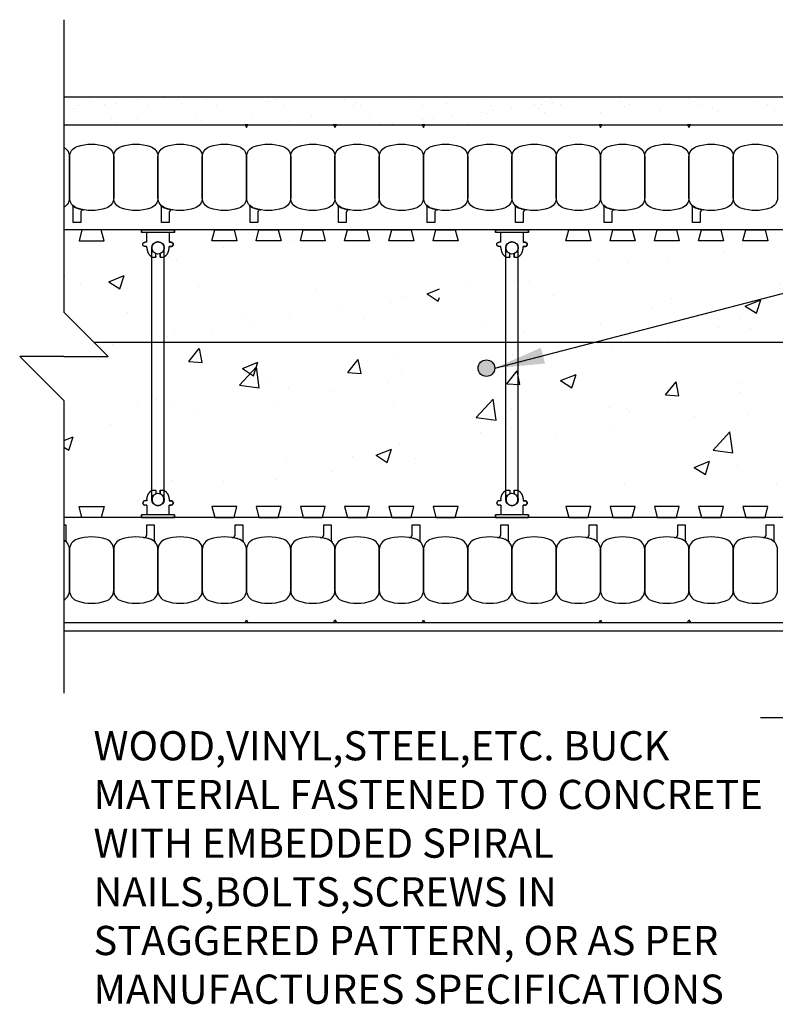
# Model space of a CAD drawing. Units: inches. Extents: x 2949.9 to 3000.2, y 478.1 to 536.
# Drawn here: x 2949.9 to 2967, y 503.8 to 526.1 of the extents above; entities that cross this region are included whole.
import ezdxf

# ---------------------------------------------------------------- set-up
doc = ezdxf.new("R2010")
doc.units = ezdxf.units.IN
doc.header["$LTSCALE"] = 0.5
doc.header["$MEASUREMENT"] = 0
doc.layers.get('0').update_dxf_attribs({"linetype": 'CONTINUOUS'})
for name, color, linetype in [('HATCH', 12, 'CONTINUOUS'), ('line25', 2, 'CONTINUOUS'), ('LINE3', 3, 'CONTINUOUS'), ('LINE50', 5, 'CONTINUOUS'), ('LINE9', 9, 'CONTINUOUS'), ('TEXT', 4, 'CONTINUOUS')]:
    doc.layers.add(name, color=color, linetype=linetype)
doc.styles.add('DIM', font='romans.shx', dxfattribs={"width": 0.7})
doc.styles.get("Standard").update_dxf_attribs({"font": 'romans.shx'})
doc.dimstyles.new('ext_12', dxfattribs={"dimscale": 12, "dimtxt": 0.09375, "dimasz": 0.09375, "dimexe": 0.09375, "dimexo": 0.0625, "dimgap": 0.0625, "dimtad": 1, "dimdec": 1, "dimzin": 3, "dimdsep": 46, "dimlunit": 4, "dimtxsty": 'DIM', "dimcen": 0.09, "dimdle": 0.09375, "dimclrt": 4, "dimadec": 0, "dimazin": 0, "dimtfac": 1, "dimtdec": 1, "dimtmove": 2, "dimatfit": 3, "dimfxl": 0, "dimfrac": 2, "dimtolj": 1, "dimtzin": 0, "dimarcsym": 0})

# ---------------------------------------------------------------- blocks, each defined once
blk = doc.blocks.new('WEB_6_CENTRE_TOP')
for p, q in [((5.688, 0.141), (0, 0.141)), ((5.688, -0.141), (0, -0.141))]:
    blk.add_line(p, q)
for centre in [(0, 0), (5.688, 0)]:
    blk.add_circle(centre, 0.141)
blk = doc.blocks.new('Connector')
blk.add_point((0.271, 0))
at = {"layer": 'LINE9'}
for p, q in [((0, 0.375), (0, -0.375)), ((0.062, -0.375), (0.062, 0.375)), ((0.281, 0.25), (0.062, 0.25))]:
    blk.add_line(p, q, dxfattribs=at)
for points, weights in [([(0.007, 0.375), (0.004, 0.375), (0, 0.375)], [1, 0.972587069138, 0.950305488115]), ([(0.327, 0.343), (0.308, 0.343), (0.281, 0.317), (0.281, 0.297)], [1, 0.85355339, 0.85355339, 1]), ([(0.328, 0.343), (0.327, 0.343), (0.327, 0.343)], [1, 0.70710678, 1]), ([(0.375, 0.297), (0.375, 0.317), (0.348, 0.343), (0.329, 0.343)], [1, 0.85355339, 0.85355339, 1]), ([(0.406, 0.25), (0.546, 0.25), (0.619, 0.131)], [0.958404415409, 0.794674173519, 0.864651571113]), ([(0.619, 0.052), (0.612, 0.049), (0.604, 0.049)], [0.83615024178, 0.892081430621, 1]), ([(0.619, -0.131), (0.546, -0.25), (0.406, -0.25)], [0.864651574428, 0.794674169686, 0.958404415195]), ([(0.604, -0.049), (0.612, -0.049), (0.619, -0.052)], [1, 0.89208144177, 0.836150253337]), ([(0, -0.375), (0.004, -0.375), (0.007, -0.375)], [0.950305488115, 0.972587069138, 1]), ([(0.281, -0.297), (0.281, -0.317), (0.308, -0.343), (0.327, -0.343)], [1, 0.85355339, 0.85355339, 1]), ([(0.327, -0.343), (0.281, -0.343), (0.281, -0.297)], [1, 0.70710678, 1]), ([(0.329, -0.343), (0.348, -0.343), (0.375, -0.317), (0.375, -0.297)], [1, 0.85355339, 0.85355339, 1]), ([(0.375, -0.297), (0.375, -0.343), (0.329, -0.343)], [1, 0.70710678, 1])]:
    blk.add_rational_spline(points, weights, degree=2, dxfattribs=at)
for points, degree in [([(0, 0.375), (0.002, 0.375), (0.005, 0.375), (0.007, 0.375)], 3), ([(0.007, 0.375), (0.021, 0.375), (0.051, 0.375), (0.062, 0.375), (0.062, 0.375)], 3), ([(0.281, 0.25), (0.281, 0.297)], 1), ([(0.327, 0.343), (0.327, 0.343), (0.328, 0.343), (0.328, 0.343)], 3), ([(0.328, 0.343), (0.329, 0.343), (0.329, 0.343), (0.329, 0.343)], 3), ([(0.375, 0.25), (0.375, 0.297)], 1), ([(0.406, 0.25), (0.375, 0.25)], 1), ([(0.604, 0.049), (0.532, 0.049)], 1), ([(0.604, 0.049), (0.609, 0.049), (0.614, 0.05), (0.619, 0.052)], 3), ([(0.619, 0.131), (0.619, 0.052)], 1), ([(0.532, -0.049), (0.604, -0.049)], 1), ([(0.604, -0.049), (0.58, -0.049), (0.556, -0.049), (0.532, -0.049)], 3), ([(0.619, -0.052), (0.614, -0.05), (0.609, -0.049), (0.604, -0.049)], 3), ([(0.619, -0.052), (0.619, -0.131)], 1), ([(0.007, -0.375), (0.005, -0.375), (0.002, -0.375), (0, -0.375)], 3), ([(0.062, -0.375), (0.062, -0.375), (0.051, -0.375), (0.021, -0.375), (0.007, -0.375)], 3), ([(0.062, -0.25), (0.281, -0.25)], 1), ([(0.281, -0.297), (0.281, -0.25)], 1), ([(0.281, -0.25), (0.281, -0.297)], 1), ([(0.328, -0.343), (0.328, -0.343), (0.327, -0.343), (0.327, -0.343)], 3), ([(0.329, -0.343), (0.329, -0.343), (0.329, -0.343), (0.328, -0.343)], 3), ([(0.375, -0.25), (0.375, -0.297)], 1), ([(0.375, -0.297), (0.375, -0.25)], 1), ([(0.406, -0.25), (0.375, -0.25)], 1)]:
    blk.add_open_spline(points, degree=degree, dxfattribs=at)
for points, weights, knots in [([(0.062, 0.375), (0.062, 0.375), (0.046, 0.375), (0.03, 0.375), (0.007, 0.375)], [0.868718858569, 0.861102746415, 1, 0.861102734288, 0.868718859898], [0, 0, 0, 0.5, 0.5, 1, 1, 1]), ([(0.532, 0.049), (0.472, 0.203), (0.333, 0.113), (0.157, 0), (0.333, -0.113), (0.472, -0.203), (0.532, -0.049)], [0.899508922286, 0.599718215298, 1, 0.54226024, 1, 0.599718224335, 0.899508908749], [0, 0, 0, 0.318112, 0.318112, 0.681888, 0.681888, 1, 1, 1]), ([(0.007, -0.375), (0.03, -0.375), (0.046, -0.375), (0.062, -0.375), (0.062, -0.375)], [0.868718859319, 0.861102739573, 1, 0.861102742958, 0.868718858948], [0, 0, 0, 0.5, 0.5, 1, 1, 1])]:
    blk.add_rational_spline(points, weights, degree=2, knots=knots, dxfattribs=at)
for points in [[(0.406, 0.25), (0.406, 0.25), (0.406, 0.25), (0.406, 0.25), (0.406, 0.25), (0.406, 0.25), (0.406, 0.25)], [(0.406, 0.25), (0.406, 0.25), (0.406, 0.25), (0.406, 0.25), (0.406, 0.25), (0.406, 0.25), (0.406, 0.25)], [(0.406, 0.25), (0.406, 0.25), (0.406, 0.25), (0.406, 0.25), (0.406, 0.25), (0.406, 0.25), (0.406, 0.25)], [(0.406, 0.25), (0.406, 0.25), (0.406, 0.25), (0.406, 0.25), (0.406, 0.25), (0.406, 0.25), (0.406, 0.25)], [(0.406, 0.25), (0.406, 0.25), (0.406, 0.25), (0.406, 0.25), (0.406, 0.25), (0.406, 0.25), (0.406, 0.25)], [(0.406, 0.25), (0.406, 0.25), (0.406, 0.25), (0.406, 0.25), (0.406, 0.25), (0.406, 0.25), (0.406, 0.25)], [(0.406, 0.25), (0.406, 0.25), (0.406, 0.25), (0.406, 0.25), (0.406, 0.25), (0.406, 0.25), (0.406, 0.25)], [(0.406, 0.25), (0.406, 0.25), (0.406, 0.25), (0.406, 0.25), (0.406, 0.25), (0.406, 0.25), (0.406, 0.25)], [(0.406, 0.25), (0.406, 0.25), (0.406, 0.25), (0.406, 0.25), (0.406, 0.25), (0.406, 0.25), (0.406, 0.25)], [(0.406, 0.25), (0.406, 0.25), (0.406, 0.25), (0.406, 0.25), (0.406, 0.25), (0.406, 0.25), (0.406, 0.25)], [(0.406, 0.25), (0.406, 0.25), (0.406, 0.25), (0.406, 0.25), (0.406, 0.25), (0.406, 0.25), (0.406, 0.25)], [(0.406, 0.25), (0.406, 0.25), (0.406, 0.25), (0.406, 0.25), (0.406, 0.25), (0.406, 0.25), (0.406, 0.25)], [(0.406, 0.25), (0.406, 0.25), (0.406, 0.25), (0.406, 0.25), (0.406, 0.25), (0.406, 0.25), (0.406, 0.25)], [(0.406, 0.25), (0.406, 0.25), (0.406, 0.25), (0.406, 0.25), (0.406, 0.25), (0.406, 0.25), (0.406, 0.25)], [(0.406, 0.25), (0.406, 0.25), (0.406, 0.25), (0.406, 0.25), (0.406, 0.25), (0.406, 0.25), (0.406, 0.25)], [(0.406, 0.25), (0.406, 0.25), (0.406, 0.25), (0.406, 0.25), (0.406, 0.25), (0.406, 0.25), (0.406, 0.25)], [(0.406, 0.25), (0.406, 0.25), (0.406, 0.25), (0.406, 0.25), (0.406, 0.25), (0.406, 0.25), (0.406, 0.25)], [(0.406, 0.25), (0.406, 0.25), (0.406, 0.25), (0.406, 0.25), (0.406, 0.25), (0.406, 0.25), (0.406, 0.25)], [(0.406, 0.25), (0.406, 0.25), (0.406, 0.25), (0.406, 0.25), (0.406, 0.25), (0.406, 0.25), (0.406, 0.25)], [(0.406, 0.25), (0.406, 0.25), (0.406, 0.25), (0.406, 0.25), (0.406, 0.25), (0.406, 0.25), (0.406, 0.25)], [(0.406, 0.25), (0.406, 0.25), (0.406, 0.25), (0.406, 0.25), (0.406, 0.25), (0.406, 0.25), (0.406, 0.25)], [(0.406, 0.25), (0.406, 0.25), (0.406, 0.25), (0.406, 0.25), (0.406, 0.25), (0.406, 0.25), (0.406, 0.25)], [(0.406, 0.25), (0.406, 0.25), (0.406, 0.25), (0.406, 0.25), (0.406, 0.25), (0.406, 0.25), (0.406, 0.25)], [(0.406, 0.25), (0.406, 0.25), (0.406, 0.25), (0.406, 0.25), (0.406, 0.25), (0.406, 0.25), (0.406, 0.25)], [(0.532, 0.049), (0.532, 0.049), (0.532, 0.049), (0.532, 0.049), (0.532, 0.049), (0.532, 0.049), (0.532, 0.049)], [(0.532, 0.049), (0.532, 0.049), (0.532, 0.049), (0.532, 0.049), (0.532, 0.049), (0.532, 0.049), (0.532, 0.049)], [(0.532, 0.049), (0.532, 0.049), (0.532, 0.049), (0.532, 0.049), (0.532, 0.049), (0.532, 0.049), (0.532, 0.049)], [(0.532, 0.049), (0.532, 0.049), (0.532, 0.049), (0.532, 0.049), (0.532, 0.049), (0.532, 0.049), (0.532, 0.049)], [(0.532, 0.049), (0.532, 0.049), (0.532, 0.049), (0.532, 0.049), (0.532, 0.049), (0.532, 0.049), (0.532, 0.049)], [(0.532, 0.049), (0.532, 0.049), (0.532, 0.049), (0.532, 0.049), (0.532, 0.049), (0.532, 0.049), (0.532, 0.049)], [(0.532, 0.049), (0.532, 0.049), (0.532, 0.049), (0.532, 0.049), (0.532, 0.049), (0.532, 0.049), (0.532, 0.049)], [(0.532, 0.049), (0.532, 0.049), (0.532, 0.049), (0.532, 0.049), (0.532, 0.049), (0.532, 0.049), (0.532, 0.049)], [(0.532, 0.049), (0.532, 0.049), (0.532, 0.049), (0.532, 0.049), (0.532, 0.049), (0.532, 0.049), (0.532, 0.049)], [(0.532, 0.049), (0.532, 0.049), (0.532, 0.049), (0.532, 0.049), (0.532, 0.049), (0.532, 0.049), (0.532, 0.049)], [(0.604, 0.049), (0.604, 0.049), (0.604, 0.049), (0.604, 0.049), (0.604, 0.049), (0.604, 0.049), (0.604, 0.049)], [(0.604, 0.049), (0.604, 0.049), (0.604, 0.049), (0.604, 0.049), (0.604, 0.049), (0.604, 0.049), (0.604, 0.049)], [(0.604, 0.049), (0.604, 0.049), (0.604, 0.049), (0.604, 0.049), (0.604, 0.049), (0.604, 0.049), (0.604, 0.049)], [(0.604, 0.049), (0.604, 0.049), (0.604, 0.049), (0.604, 0.049), (0.604, 0.049), (0.604, 0.049), (0.604, 0.049)], [(0.619, 0.131), (0.619, 0.131), (0.619, 0.131), (0.619, 0.131), (0.619, 0.131), (0.619, 0.131), (0.619, 0.131)], [(0.619, 0.131), (0.619, 0.131), (0.619, 0.131), (0.619, 0.131), (0.619, 0.131), (0.619, 0.131), (0.619, 0.131)], [(0.619, 0.131), (0.619, 0.131), (0.619, 0.131), (0.619, 0.131), (0.619, 0.131), (0.619, 0.131), (0.619, 0.131)], [(0.619, 0.131), (0.619, 0.131), (0.619, 0.131), (0.619, 0.131), (0.619, 0.131), (0.619, 0.131), (0.619, 0.131)], [(0.532, -0.049), (0.532, -0.049), (0.532, -0.049), (0.532, -0.049), (0.532, -0.049), (0.532, -0.049), (0.532, -0.049)], [(0.532, -0.049), (0.532, -0.049), (0.532, -0.049), (0.532, -0.049), (0.532, -0.049), (0.532, -0.049), (0.532, -0.049)], [(0.532, -0.049), (0.532, -0.049), (0.532, -0.049), (0.532, -0.049), (0.532, -0.049), (0.532, -0.049), (0.532, -0.049)], [(0.532, -0.049), (0.532, -0.049), (0.532, -0.049), (0.532, -0.049), (0.532, -0.049), (0.532, -0.049), (0.532, -0.049)], [(0.604, -0.049), (0.604, -0.049), (0.604, -0.049), (0.604, -0.049), (0.604, -0.049), (0.604, -0.049), (0.604, -0.049)], [(0.604, -0.049), (0.604, -0.049), (0.604, -0.049), (0.604, -0.049), (0.604, -0.049), (0.604, -0.049), (0.604, -0.049)], [(0.604, -0.049), (0.604, -0.049), (0.604, -0.049), (0.604, -0.049), (0.604, -0.049), (0.604, -0.049), (0.604, -0.049)], [(0.604, -0.049), (0.604, -0.049), (0.604, -0.049), (0.604, -0.049), (0.604, -0.049), (0.604, -0.049), (0.604, -0.049)], [(0.604, -0.049), (0.604, -0.049), (0.604, -0.049), (0.604, -0.049), (0.604, -0.049), (0.604, -0.049), (0.604, -0.049)], [(0.604, -0.049), (0.604, -0.049), (0.604, -0.049), (0.604, -0.049), (0.604, -0.049), (0.604, -0.049), (0.604, -0.049)], [(0.604, -0.049), (0.604, -0.049), (0.604, -0.049), (0.604, -0.049), (0.604, -0.049), (0.604, -0.049), (0.604, -0.049)], [(0.604, -0.049), (0.604, -0.049), (0.604, -0.049), (0.604, -0.049), (0.604, -0.049), (0.604, -0.049), (0.604, -0.049)], [(0.619, -0.131), (0.619, -0.131), (0.619, -0.131), (0.619, -0.131), (0.619, -0.131), (0.619, -0.131), (0.619, -0.131)], [(0.619, -0.131), (0.619, -0.131), (0.619, -0.131), (0.619, -0.131), (0.619, -0.131), (0.619, -0.131), (0.619, -0.131)], [(0.619, -0.131), (0.619, -0.131), (0.619, -0.131), (0.619, -0.131), (0.619, -0.131), (0.619, -0.131), (0.619, -0.131)], [(0.619, -0.131), (0.619, -0.131), (0.619, -0.131), (0.619, -0.131), (0.619, -0.131), (0.619, -0.131), (0.619, -0.131)], [(0.406, -0.25), (0.406, -0.25), (0.406, -0.25), (0.406, -0.25), (0.406, -0.25), (0.406, -0.25), (0.406, -0.25)], [(0.406, -0.25), (0.406, -0.25), (0.406, -0.25), (0.406, -0.25), (0.406, -0.25), (0.406, -0.25), (0.406, -0.25)], [(0.406, -0.25), (0.406, -0.25), (0.406, -0.25), (0.406, -0.25), (0.406, -0.25), (0.406, -0.25), (0.406, -0.25)], [(0.406, -0.25), (0.406, -0.25), (0.406, -0.25), (0.406, -0.25), (0.406, -0.25), (0.406, -0.25), (0.406, -0.25)], [(0.406, -0.25), (0.406, -0.25), (0.406, -0.25), (0.406, -0.25), (0.406, -0.25), (0.406, -0.25), (0.406, -0.25)], [(0.406, -0.25), (0.406, -0.25), (0.406, -0.25), (0.406, -0.25), (0.406, -0.25), (0.406, -0.25), (0.406, -0.25)], [(0.406, -0.25), (0.406, -0.25), (0.406, -0.25), (0.406, -0.25), (0.406, -0.25), (0.406, -0.25), (0.406, -0.25)], [(0.406, -0.25), (0.406, -0.25), (0.406, -0.25), (0.406, -0.25), (0.406, -0.25), (0.406, -0.25), (0.406, -0.25)], [(0.406, -0.25), (0.406, -0.25), (0.406, -0.25), (0.406, -0.25), (0.406, -0.25), (0.406, -0.25), (0.406, -0.25)], [(0.406, -0.25), (0.406, -0.25), (0.406, -0.25), (0.406, -0.25), (0.406, -0.25), (0.406, -0.25), (0.406, -0.25)], [(0.406, -0.25), (0.406, -0.25), (0.406, -0.25), (0.406, -0.25), (0.406, -0.25), (0.406, -0.25), (0.406, -0.25)]]:
    blk.add_open_spline(points, degree=3, knots=[0, 0, 0, 0, 1, 1, 1, 1, 1, 1, 1], dxfattribs=at)

msp = doc.modelspace()

# ---------------------------------------------------------------- hatches: boundary and pattern name
at = {"layer": 'HATCH'}
h = msp.add_hatch(dxfattribs=at)
h.set_pattern_fill('AR-SAND', color=256, scale=0.5, style=0)
h.set_pattern_definition([(37.5, (-25.68345, -36.12415), (-0.03149668, 0.96341188), [0, -0.76, 0, -0.85, 0, -0.8125]), (7.5, (-25.6834, -36.1242), (0.88488835, 1.41107303), [0, -0.41, 0, -0.685, 0, -0.2625]), (327.5, (-26.29845, -36.12415), (1.55707093, 0.00282953), [0, -0.25, 0, -0.9, 0, -1.175]), (317.5, (-26.2984, -36.1242), (1.5030633, 0.4388378), [0, -0.125, 0, -0.59, 0, -0.675])])
h.paths.add_polyline_path([(2950.884, 524.332), (2950.884, 523.707), (2971.509, 523.707), (2973.009, 523.707), (2973.009, 519.331, 0.777457), (2973.383, 519.35), (2973.508, 519.35), (2973.54, 519.35), (2973.634, 519.35), (2973.634, 524.332)])
h = msp.add_hatch(dxfattribs=at)
h.set_pattern_fill('AR-CONC', color=256, scale=0.5, angle=1, style=0)
h.set_pattern_definition([(51, (2917.3613, 365.6997), (3.59123, -0.251123), [0.375, -4.125]), (356, (2917.3613, 365.6997), (-0.75929, 3.74828), [0.3, -3.3]), (101.4514, (2917.6606, 365.6788), (2.831944, 3.497155), [0.3187, -3.50571]), (47.1842, (2917.344, 366.6996), (5.34984, -0.73434), [0.5625, -6.1875]), (97.6356, (2917.7897, 366.6384), (4.5876, 4.9514), [0.47805, -5.25856]), (352.1842, (2917.344, 366.6996), (4.5876, 4.95141), [0.45, -4.95]), (22, (2917.848, 366.4583), (3.019214, -1.9607), [0.375, -4.125]), (327, (2917.848, 366.4583), (1.15311, 3.64643), [0.3, -3.3]), (72.4514, (2918.0997, 366.295), (4.17233, 1.68573), [0.3187, -3.50571]), (38.5, (2917.3613, 365.6997), (0.031741, 1.665277), [0, -3.26, 0, -3.35, 0, -3.3125]), (8.5, (2917.3613, 365.6997), (1.28073, 1.994714), [0, -1.91, 0, -3.185, 0, -1.2625]), (328.5, (2916.2465, 365.6803), (2.670674, -0.066175), [0, -1.25, 0, -3.9, 0, -5.175]), (318.5, (2915.7465, 365.6715), (2.90675, 0.55134), [0, -1.625, 0, -2.59, 0, -3.675])])
h.paths.add_polyline_path([(2967.65, 515.207), (2971.509, 515.207), (2971.509, 516.112), (2970.795, 516.112), (2970.571, 516.193), (2970.795, 516.274), (2971.509, 516.274), (2971.509, 519.994), (2970.795, 519.994), (2970.571, 520.075), (2970.795, 520.156), (2971.509, 520.156), (2971.509, 521.207), (2967.65, 521.207), (2967.65, 518.555, -0.305615), (2967.884, 518.207, -0.305615), (2967.65, 517.859)])
h.paths.add_polyline_path([(2970.384, 516.707, -1), (2969.634, 516.707, -1)], flags=16)
h.paths.add_polyline_path([(2969.634, 519.707, -1), (2970.384, 519.707, -1)], flags=16)
h.paths.add_polyline_path([(2959.65, 517.624), (2959.65, 515.207), (2967.368, 515.207), (2967.368, 517.624)])
h.paths.add_polyline_path([(2959.65, 518.79), (2959.65, 517.624), (2967.368, 517.624), (2967.368, 517.859, -0.305615), (2967.134, 518.207, -0.305615), (2967.368, 518.555), (2967.368, 518.79)])
h.paths.add_polyline_path([(2967.368, 518.79), (2967.368, 521.207), (2959.65, 521.207), (2959.65, 518.79)])
h.paths.add_polyline_path([(2959.368, 518.79), (2959.368, 521.207), (2951.65, 521.207), (2951.65, 518.79)])
h.paths.add_polyline_path([(2959.368, 517.624), (2959.368, 518.79), (2951.65, 518.79), (2951.65, 518.555, -0.305615), (2951.884, 518.207, -0.305615), (2951.65, 517.859), (2951.65, 517.624)])
h.paths.add_polyline_path([(2959.368, 515.207), (2959.368, 517.624), (2951.65, 517.624), (2951.65, 515.207)])
h.paths.add_polyline_path([(2951.368, 517.624), (2950.884, 517.624), (2950.884, 515.207), (2951.368, 515.207)])
h.paths.add_polyline_path([(2951.368, 521.207), (2950.884, 521.207), (2950.884, 518.79), (2951.368, 518.79)])
at = {"layer": 'LINE3'}
msp.add_hatch(color=256, dxfattribs=at).paths.add_polyline_path([(2960.619, 518.207, 1), (2960.244, 518.207, 1)])

# ---------------------------------------------------------------- linework, layer by layer
at = {"layer": 'line25'}
for p, q in [((2971.509, 521.332), (2950.884, 521.332)), ((2973.009, 514.832), (2950.884, 514.832))]:
    msp.add_line(p, q, dxfattribs=at)
for points in [[(2951.29, 521.332), (2951.227, 521.082), (2951.79, 521.082), (2951.727, 521.332)], [(2954.727, 521.332), (2954.79, 521.082), (2954.227, 521.082), (2954.29, 521.332)], [(2955.727, 521.332), (2955.79, 521.082), (2955.227, 521.082), (2955.29, 521.332)], [(2956.727, 521.332), (2956.79, 521.082), (2956.227, 521.082), (2956.29, 521.332)], [(2957.727, 521.332), (2957.79, 521.082), (2957.227, 521.082), (2957.29, 521.332)], [(2958.727, 521.332), (2958.79, 521.082), (2958.227, 521.082), (2958.29, 521.332)], [(2959.727, 521.332), (2959.79, 521.082), (2959.227, 521.082), (2959.29, 521.332)], [(2962.727, 521.332), (2962.79, 521.082), (2962.227, 521.082), (2962.29, 521.332)], [(2963.727, 521.332), (2963.79, 521.082), (2963.227, 521.082), (2963.29, 521.332)], [(2964.727, 521.332), (2964.79, 521.082), (2964.227, 521.082), (2964.29, 521.332)], [(2965.727, 521.332), (2965.79, 521.082), (2965.227, 521.082), (2965.29, 521.332)], [(2966.727, 521.332), (2966.79, 521.082), (2966.227, 521.082), (2966.29, 521.332)], [(2951.29, 514.832), (2951.227, 515.082), (2951.79, 515.082), (2951.727, 514.832)], [(2954.727, 514.832), (2954.79, 515.082), (2954.227, 515.082), (2954.29, 514.832)], [(2955.727, 514.832), (2955.79, 515.082), (2955.227, 515.082), (2955.29, 514.832)], [(2956.727, 514.832), (2956.79, 515.082), (2956.227, 515.082), (2956.29, 514.832)], [(2957.727, 514.832), (2957.79, 515.082), (2957.227, 515.082), (2957.29, 514.832)], [(2958.727, 514.832), (2958.79, 515.082), (2958.227, 515.082), (2958.29, 514.832)], [(2959.727, 514.832), (2959.79, 515.082), (2959.227, 515.082), (2959.29, 514.832)], [(2962.727, 514.832), (2962.79, 515.082), (2962.227, 515.082), (2962.29, 514.832)], [(2963.727, 514.832), (2963.79, 515.082), (2963.227, 515.082), (2963.29, 514.832)], [(2964.727, 514.832), (2964.79, 515.082), (2964.227, 515.082), (2964.29, 514.832)], [(2965.727, 514.832), (2965.79, 515.082), (2965.227, 515.082), (2965.29, 514.832)], [(2966.727, 514.832), (2966.79, 515.082), (2966.227, 515.082), (2966.29, 514.832)]]:
    msp.add_lwpolyline(points, close=True, dxfattribs=at)
at = {"layer": 'LINE3'}
msp.add_line((2969.509, 518.79), (2951.566, 518.79), dxfattribs=at)
msp.add_circle((2960.431, 518.207), 0.188, dxfattribs=at)
at = {"layer": 'LINE50'}
for p, q in [((2950.884, 523.707), (2971.509, 523.707)), ((2950.884, 512.457), (2973.009, 512.457))]:
    msp.add_line(p, q, dxfattribs=at)
at = {"layer": 'LINE9'}
for p, q in [((2950.884, 526.082), (2950.884, 519.473)), ((2973.634, 524.332), (2950.884, 524.332)), ((2952.868, 518.704), (2952.868, 520.926)), ((2953.149, 518.582), (2953.149, 520.926)), ((2951.884, 518.473), (2950.884, 519.473)), ((2952.868, 515.238), (2952.868, 518.704)), ((2953.149, 515.238), (2953.149, 518.79)), ((2949.884, 518.473), (2950.884, 517.473)), ((2950.884, 518.473), (2949.884, 518.473)), ((2950.884, 518.473), (2951.884, 518.473)), ((2950.884, 517.473), (2950.884, 510.863)), ((2950.884, 512.269), (2973.259, 512.269))]:
    msp.add_line(p, q, dxfattribs=at)
for points in [[(2954.977, 523.707), (2955.009, 523.642), (2955.04, 523.707)], [(2956.977, 523.707), (2957.009, 523.642), (2957.04, 523.707)], [(2958.977, 523.707), (2959.009, 523.642), (2959.04, 523.707)], [(2962.977, 523.707), (2963.009, 523.642), (2963.04, 523.707)], [(2964.977, 523.707), (2965.009, 523.642), (2965.04, 523.707)], [(2954.977, 512.457), (2955.009, 512.521), (2955.04, 512.457)], [(2956.977, 512.457), (2957.009, 512.521), (2957.04, 512.457)], [(2958.977, 512.457), (2959.009, 512.521), (2959.04, 512.457)], [(2962.977, 512.457), (2963.009, 512.521), (2963.04, 512.457)], [(2964.977, 512.457), (2965.009, 512.521), (2965.04, 512.457)]]:
    msp.add_lwpolyline(points, close=True, dxfattribs=at)
for points in [[(2950.884, 523.196, -0.267949), (2951.009, 522.98), (2951.009, 522.059, -0.267949), (2950.884, 521.842)], [(2950.884, 514.663), (2950.925, 514.663), (2950.925, 514.317, 0.189002), (2950.942, 514.275, 0.075141), (2950.884, 514.321, 0.075141)], [(2950.884, 512.967, 0.267949), (2951.009, 513.184), (2951.009, 514.105, 0.267949), (2950.884, 514.321)]]:
    msp.add_lwpolyline(points, format="xyb", dxfattribs=at)
for points in [[(2951.836, 521.821, -0.157671), (2951.182, 521.821, -0.325305), (2951.009, 522.059), (2951.009, 522.98, -0.325305), (2951.182, 523.218, -0.157671), (2951.836, 523.218, -0.325305), (2952.009, 522.98), (2952.009, 522.059, -0.325305)], [(2952.836, 521.821, -0.157671), (2952.182, 521.821, -0.325305), (2952.009, 522.059), (2952.009, 522.98, -0.325305), (2952.182, 523.218, -0.157671), (2952.836, 523.218, -0.325305), (2953.009, 522.98), (2953.009, 522.059, -0.325305)], [(2953.836, 521.821, -0.157671), (2953.182, 521.821, -0.325305), (2953.009, 522.059), (2953.009, 522.98, -0.325305), (2953.182, 523.218, -0.157671), (2953.836, 523.218, -0.325305), (2954.009, 522.98), (2954.009, 522.059, -0.325305)], [(2954.836, 521.821, -0.157671), (2954.182, 521.821, -0.325305), (2954.009, 522.059), (2954.009, 522.98, -0.325305), (2954.182, 523.218, -0.157671), (2954.836, 523.218, -0.325305), (2955.009, 522.98), (2955.009, 522.059, -0.325305)], [(2955.836, 521.821, -0.157671), (2955.182, 521.821, -0.325305), (2955.009, 522.059), (2955.009, 522.98, -0.325305), (2955.182, 523.218, -0.157671), (2955.836, 523.218, -0.325305), (2956.009, 522.98), (2956.009, 522.059, -0.325305)], [(2956.836, 521.821, -0.157671), (2956.182, 521.821, -0.325305), (2956.009, 522.059), (2956.009, 522.98, -0.325305), (2956.182, 523.218, -0.157671), (2956.836, 523.218, -0.325305), (2957.009, 522.98), (2957.009, 522.059, -0.325305)], [(2957.836, 521.821, -0.157671), (2957.182, 521.821, -0.325305), (2957.009, 522.059), (2957.009, 522.98, -0.325305), (2957.182, 523.218, -0.157671), (2957.836, 523.218, -0.325305), (2958.009, 522.98), (2958.009, 522.059, -0.325305)], [(2958.836, 521.821, -0.157671), (2958.182, 521.821, -0.325305), (2958.009, 522.059), (2958.009, 522.98, -0.325305), (2958.182, 523.218, -0.157671), (2958.836, 523.218, -0.325305), (2959.009, 522.98), (2959.009, 522.059, -0.325305)], [(2959.836, 521.821, -0.157671), (2959.182, 521.821, -0.325305), (2959.009, 522.059), (2959.009, 522.98, -0.325305), (2959.182, 523.218, -0.157671), (2959.836, 523.218, -0.325305), (2960.009, 522.98), (2960.009, 522.059, -0.325305)], [(2960.836, 521.821, -0.157671), (2960.182, 521.821, -0.325305), (2960.009, 522.059), (2960.009, 522.98, -0.325305), (2960.182, 523.218, -0.157671), (2960.836, 523.218, -0.325305), (2961.009, 522.98), (2961.009, 522.059, -0.325305)], [(2961.836, 521.821, -0.157671), (2961.182, 521.821, -0.325305), (2961.009, 522.059), (2961.009, 522.98, -0.325305), (2961.182, 523.218, -0.157671), (2961.836, 523.218, -0.325305), (2962.009, 522.98), (2962.009, 522.059, -0.325305)], [(2962.836, 521.821, -0.157671), (2962.182, 521.821, -0.325305), (2962.009, 522.059), (2962.009, 522.98, -0.325305), (2962.182, 523.218, -0.157671), (2962.836, 523.218, -0.325305), (2963.009, 522.98), (2963.009, 522.059, -0.325305)], [(2963.836, 521.821, -0.157671), (2963.182, 521.821, -0.325305), (2963.009, 522.059), (2963.009, 522.98, -0.325305), (2963.182, 523.218, -0.157671), (2963.836, 523.218, -0.325305), (2964.009, 522.98), (2964.009, 522.059, -0.325305)], [(2964.836, 521.821, -0.157671), (2964.182, 521.821, -0.325305), (2964.009, 522.059), (2964.009, 522.98, -0.325305), (2964.182, 523.218, -0.157671), (2964.836, 523.218, -0.325305), (2965.009, 522.98), (2965.009, 522.059, -0.325305)], [(2965.836, 521.821, -0.157671), (2965.182, 521.821, -0.325305), (2965.009, 522.059), (2965.009, 522.98, -0.325305), (2965.182, 523.218, -0.157671), (2965.836, 523.218, -0.325305), (2966.009, 522.98), (2966.009, 522.059, -0.325305)], [(2966.836, 521.821, -0.157671), (2966.182, 521.821, -0.325305), (2966.009, 522.059), (2966.009, 522.98, -0.325305), (2966.182, 523.218, -0.157671), (2966.836, 523.218, -0.325305), (2967.009, 522.98), (2967.009, 522.059, -0.325305)], [(2951.182, 521.821, 0.037267), (2951.335, 521.784, 0.463036), (2951.263, 521.722), (2951.263, 521.5), (2951.092, 521.5), (2951.092, 521.846, 0.189002), (2951.075, 521.889, 0.128407)], [(2953.182, 521.821, 0.037267), (2953.335, 521.784, 0.463036), (2953.263, 521.722), (2953.263, 521.5), (2953.092, 521.5), (2953.092, 521.846, 0.189002), (2953.075, 521.889, 0.128407)], [(2955.182, 521.821, 0.037267), (2955.335, 521.784, 0.463036), (2955.263, 521.722), (2955.263, 521.5), (2955.092, 521.5), (2955.092, 521.846, 0.189002), (2955.075, 521.889, 0.128407)], [(2957.182, 521.821, 0.037267), (2957.335, 521.784, 0.463036), (2957.263, 521.722), (2957.263, 521.5), (2957.092, 521.5), (2957.092, 521.846, 0.189002), (2957.075, 521.889, 0.128407)], [(2959.182, 521.821, 0.037267), (2959.335, 521.784, 0.463036), (2959.263, 521.722), (2959.263, 521.5), (2959.092, 521.5), (2959.092, 521.846, 0.189002), (2959.075, 521.889, 0.128407)], [(2961.182, 521.821, 0.037267), (2961.335, 521.784, 0.463036), (2961.263, 521.722), (2961.263, 521.5), (2961.092, 521.5), (2961.092, 521.846, 0.189002), (2961.075, 521.889, 0.128407)], [(2963.182, 521.821, 0.037267), (2963.335, 521.784, 0.463036), (2963.263, 521.722), (2963.263, 521.5), (2963.092, 521.5), (2963.092, 521.846, 0.189002), (2963.075, 521.889, 0.128407)], [(2965.182, 521.821, 0.037267), (2965.335, 521.784, 0.463036), (2965.263, 521.722), (2965.263, 521.5), (2965.092, 521.5), (2965.092, 521.846, 0.189002), (2965.075, 521.889, 0.128407)], [(2952.836, 514.343, 0.037267), (2952.682, 514.38, 0.463036), (2952.755, 514.442), (2952.755, 514.663), (2952.925, 514.663), (2952.925, 514.317, 0.189002), (2952.942, 514.275, 0.128407)], [(2954.836, 514.343, 0.037267), (2954.682, 514.38, 0.463036), (2954.755, 514.442), (2954.755, 514.663), (2954.925, 514.663), (2954.925, 514.317, 0.189002), (2954.942, 514.275, 0.128407)], [(2956.836, 514.343, 0.037267), (2956.682, 514.38, 0.463036), (2956.755, 514.442), (2956.755, 514.663), (2956.925, 514.663), (2956.925, 514.317, 0.189002), (2956.942, 514.275, 0.128407)], [(2958.836, 514.343, 0.037267), (2958.682, 514.38, 0.463036), (2958.755, 514.442), (2958.755, 514.663), (2958.925, 514.663), (2958.925, 514.317, 0.189002), (2958.942, 514.275, 0.128407)], [(2960.836, 514.343, 0.037267), (2960.682, 514.38, 0.463036), (2960.755, 514.442), (2960.755, 514.663), (2960.925, 514.663), (2960.925, 514.317, 0.189002), (2960.942, 514.275, 0.128407)], [(2962.836, 514.343, 0.037267), (2962.682, 514.38, 0.463036), (2962.755, 514.442), (2962.755, 514.663), (2962.925, 514.663), (2962.925, 514.317, 0.189002), (2962.942, 514.275, 0.128407)], [(2964.836, 514.343, 0.037267), (2964.682, 514.38, 0.463036), (2964.755, 514.442), (2964.755, 514.663), (2964.925, 514.663), (2964.925, 514.317, 0.189002), (2964.942, 514.275, 0.128407)], [(2966.836, 514.343, 0.037267), (2966.682, 514.38, 0.463036), (2966.755, 514.442), (2966.755, 514.663), (2966.925, 514.663), (2966.925, 514.317, 0.189002), (2966.942, 514.275, 0.128407)], [(2951.836, 514.343, 0.157671), (2951.182, 514.343, 0.325305), (2951.009, 514.105), (2951.009, 513.184, 0.325305), (2951.182, 512.946, 0.157671), (2951.836, 512.946, 0.325305), (2952.009, 513.184), (2952.009, 514.105, 0.325305)], [(2952.836, 514.343, 0.157671), (2952.182, 514.343, 0.325305), (2952.009, 514.105), (2952.009, 513.184, 0.325305), (2952.182, 512.946, 0.157671), (2952.836, 512.946, 0.325305), (2953.009, 513.184), (2953.009, 514.105, 0.325305)], [(2953.836, 514.343, 0.157671), (2953.182, 514.343, 0.325305), (2953.009, 514.105), (2953.009, 513.184, 0.325305), (2953.182, 512.946, 0.157671), (2953.836, 512.946, 0.325305), (2954.009, 513.184), (2954.009, 514.105, 0.325305)], [(2954.836, 514.343, 0.157671), (2954.182, 514.343, 0.325305), (2954.009, 514.105), (2954.009, 513.184, 0.325305), (2954.182, 512.946, 0.157671), (2954.836, 512.946, 0.325305), (2955.009, 513.184), (2955.009, 514.105, 0.325305)], [(2955.836, 514.343, 0.157671), (2955.182, 514.343, 0.325305), (2955.009, 514.105), (2955.009, 513.184, 0.325305), (2955.182, 512.946, 0.157671), (2955.836, 512.946, 0.325305), (2956.009, 513.184), (2956.009, 514.105, 0.325305)], [(2956.836, 514.343, 0.157671), (2956.182, 514.343, 0.325305), (2956.009, 514.105), (2956.009, 513.184, 0.325305), (2956.182, 512.946, 0.157671), (2956.836, 512.946, 0.325305), (2957.009, 513.184), (2957.009, 514.105, 0.325305)], [(2957.836, 514.343, 0.157671), (2957.182, 514.343, 0.325305), (2957.009, 514.105), (2957.009, 513.184, 0.325305), (2957.182, 512.946, 0.157671), (2957.836, 512.946, 0.325305), (2958.009, 513.184), (2958.009, 514.105, 0.325305)], [(2958.836, 514.343, 0.157671), (2958.182, 514.343, 0.325305), (2958.009, 514.105), (2958.009, 513.184, 0.325305), (2958.182, 512.946, 0.157671), (2958.836, 512.946, 0.325305), (2959.009, 513.184), (2959.009, 514.105, 0.325305)], [(2959.836, 514.343, 0.157671), (2959.182, 514.343, 0.325305), (2959.009, 514.105), (2959.009, 513.184, 0.325305), (2959.182, 512.946, 0.157671), (2959.836, 512.946, 0.325305), (2960.009, 513.184), (2960.009, 514.105, 0.325305)], [(2960.836, 514.343, 0.157671), (2960.182, 514.343, 0.325305), (2960.009, 514.105), (2960.009, 513.184, 0.325305), (2960.182, 512.946, 0.157671), (2960.836, 512.946, 0.325305), (2961.009, 513.184), (2961.009, 514.105, 0.325305)], [(2961.836, 514.343, 0.157671), (2961.182, 514.343, 0.325305), (2961.009, 514.105), (2961.009, 513.184, 0.325305), (2961.182, 512.946, 0.157671), (2961.836, 512.946, 0.325305), (2962.009, 513.184), (2962.009, 514.105, 0.325305)], [(2962.836, 514.343, 0.157671), (2962.182, 514.343, 0.325305), (2962.009, 514.105), (2962.009, 513.184, 0.325305), (2962.182, 512.946, 0.157671), (2962.836, 512.946, 0.325305), (2963.009, 513.184), (2963.009, 514.105, 0.325305)], [(2963.836, 514.343, 0.157671), (2963.182, 514.343, 0.325305), (2963.009, 514.105), (2963.009, 513.184, 0.325305), (2963.182, 512.946, 0.157671), (2963.836, 512.946, 0.325305), (2964.009, 513.184), (2964.009, 514.105, 0.325305)], [(2964.836, 514.343, 0.157671), (2964.182, 514.343, 0.325305), (2964.009, 514.105), (2964.009, 513.184, 0.325305), (2964.182, 512.946, 0.157671), (2964.836, 512.946, 0.325305), (2965.009, 513.184), (2965.009, 514.105, 0.325305)], [(2965.836, 514.343, 0.157671), (2965.182, 514.343, 0.325305), (2965.009, 514.105), (2965.009, 513.184, 0.325305), (2965.182, 512.946, 0.157671), (2965.836, 512.946, 0.325305), (2966.009, 513.184), (2966.009, 514.105, 0.325305)], [(2966.836, 514.343, 0.157671), (2966.182, 514.343, 0.325305), (2966.009, 514.105), (2966.009, 513.184, 0.325305), (2966.182, 512.946, 0.157671), (2966.836, 512.946, 0.325305), (2967.009, 513.184), (2967.009, 514.105, 0.325305)]]:
    msp.add_lwpolyline(points, format="xyb", close=True, dxfattribs=at)
for centre in [(2953.009, 520.926), (2953.009, 515.238)]:
    msp.add_circle(centre, 0.141, dxfattribs=at)

# ---------------------------------------------------------------- block references
at = {"xscale": -1, "rotation": 90}
for p in [(2953.009, 521.332), (2961.009, 521.332)]:
    msp.add_blockref('Connector', p, dxfattribs=at)
at = {"rotation": 90}
msp.add_blockref('Connector', (2961.009, 514.832), dxfattribs=at)
at = {"layer": 'LINE9'}
for name, p, rotation in [('WEB_6_CENTRE_TOP', (2961.009, 520.926), 270), ('Connector', (2953.009, 514.832), 90)]:
    msp.add_blockref(name, p, dxfattribs=dict(at, rotation=rotation))

# ---------------------------------------------------------------- texts
at = {"layer": 'TEXT', "insert": (2951.552, 506.923), "char_height": 0.72, "width": 15.48507, "attachment_point": 4}
msp.add_mtext('{\\H0.9167x;WOOD,VINYL,STEEL,ETC. BUCK MATERIAL FASTENED TO CONCRETE WITH EMBEDDED SPIRAL NAILS,BOLTS,SCREWS IN STAGGERED PATTERN, OR AS PER MANUFACTURES SPECIFICATIONS}', dxfattribs=at)

# ---------------------------------------------------------------- leaders
at = {"layer": 'TEXT'}
for points in [[(2960.619, 518.207), (2985.056, 524.54), (2993.281, 524.54)], [(2972.249, 516.786), (2968.621, 510.307), (2966.624, 510.307)]]:
    msp.add_leader(points, dimstyle='ext_12', override={"dimgap": 0.0625, "dimtad": 0}, dxfattribs=at)

doc.saveas('drawing.dxf')
